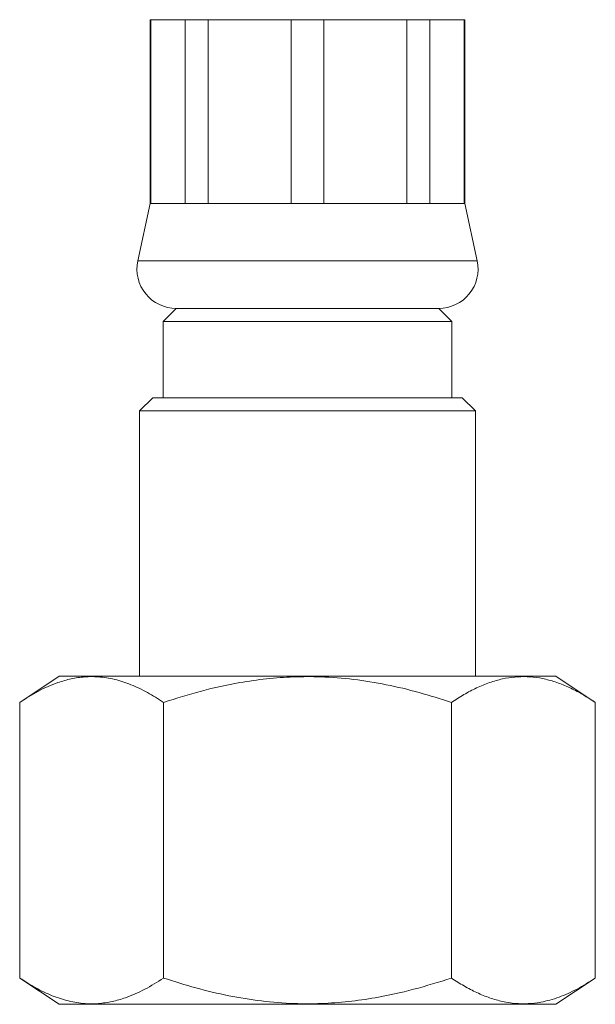
# Model space of a CAD drawing. Units: millimetres. Extents: x -617 to 1015, y -734 to 1025.
# Drawn here: x -422 to -401, y -198 to -160 of the extents above; entities that cross this region are included whole.
import ezdxf

# ---------------------------------------------------------------- set-up
doc = ezdxf.new("R2010")
doc.units = ezdxf.units.MM

msp = doc.modelspace()

# ---------------------------------------------------------------- linework, layer by layer
at = {"color": 7, "linetype": 'Continuous', "lineweight": 0}
for p, q in [((-417.478, -160.03), (-417.478, -167.03)), ((-417.478, -160.03), (-417.447, -160.03)), ((-417.447, -160.03), (-416.135, -160.03)), ((-417.447, -160.03), (-417.447, -167.03)), ((-416.135, -160.03), (-415.262, -160.03)), ((-416.135, -167.03), (-416.135, -160.03)), ((-415.262, -160.03), (-412.095, -160.03)), ((-415.262, -160.03), (-415.262, -167.03)), ((-412.095, -160.03), (-410.861, -160.03)), ((-412.095, -167.03), (-412.095, -160.03)), ((-410.861, -160.03), (-407.694, -160.03)), ((-410.861, -160.03), (-410.861, -167.03)), ((-407.694, -160.03), (-406.822, -160.03)), ((-407.694, -167.03), (-407.694, -160.03)), ((-406.822, -160.03), (-405.51, -160.03)), ((-406.822, -160.03), (-406.822, -167.03)), ((-405.51, -160.03), (-405.478, -160.03)), ((-405.51, -167.03), (-405.51, -160.03)), ((-405.478, -167.03), (-405.478, -160.03)), ((-417.478, -167.03), (-417.945, -169.217)), ((-417.478, -167.03), (-417.447, -167.03)), ((-417.447, -167.03), (-416.135, -167.03)), ((-416.135, -167.03), (-415.262, -167.03)), ((-415.262, -167.03), (-412.095, -167.03)), ((-412.095, -167.03), (-410.861, -167.03)), ((-410.861, -167.03), (-407.694, -167.03)), ((-407.694, -167.03), (-406.822, -167.03)), ((-406.822, -167.03), (-405.51, -167.03)), ((-405.51, -167.03), (-405.478, -167.03)), ((-405.011, -169.217), (-405.478, -167.03)), ((-416.478, -171.03), (-416.978, -171.53)), ((-416.478, -171.03), (-406.478, -171.03)), ((-416.478, -171.03), (-411.478, -171.03)), ((-411.478, -171.03), (-406.478, -171.03)), ((-405.978, -171.53), (-406.478, -171.03)), ((-416.978, -171.53), (-416.978, -174.43)), ((-416.978, -171.53), (-411.478, -171.53)), ((-411.478, -171.53), (-405.978, -171.53)), ((-405.978, -174.43), (-405.978, -171.53)), ((-417.378, -174.43), (-417.878, -174.93)), ((-417.378, -174.43), (-405.578, -174.43)), ((-405.078, -174.93), (-405.578, -174.43)), ((-417.878, -174.93), (-417.878, -185.03)), ((-405.078, -174.93), (-417.878, -174.93)), ((-405.078, -185.03), (-405.078, -174.93)), ((-420.948, -185.03), (-422.448, -186.03)), ((-420.948, -185.03), (-402.009, -185.03)), ((-400.509, -186.03), (-402.009, -185.03)), ((-422.448, -196.53), (-422.448, -186.03)), ((-416.963, -196.53), (-416.963, -186.03)), ((-405.993, -196.53), (-405.993, -186.03)), ((-400.509, -196.53), (-400.509, -186.03)), ((-422.448, -196.53), (-420.948, -197.53)), ((-402.009, -197.53), (-400.509, -196.53)), ((-420.948, -197.53), (-402.009, -197.53))]:
    msp.add_line(p, q, dxfattribs=at)
at = {"color": 8, "linetype": 'Continuous', "lineweight": 0}
msp.add_line((-417.945, -169.217), (-405.011, -169.217), dxfattribs=at)
at = {"color": 7, "linetype": 'Continuous', "lineweight": 0}
for centre, start, end in [((-416.478, -169.53), 167.9469, 270), ((-406.478, -169.53), 270, 12.0531)]:
    msp.add_arc(centre, 1.5, start, end, dxfattribs=at)
for points, knots in [([(-422.448, -186.03), (-422.209, -185.88), (-421.732, -185.58), (-421.074, -185.292), (-420.485, -185.124), (-419.97, -185.049), (-419.416, -185.047), (-418.826, -185.141), (-418.199, -185.346), (-417.577, -185.641), (-417.168, -185.901), (-416.963, -186.03)], [0, 0, 0, 0, 0.134205, 0.268354, 0.360524, 0.452792, 0.544936, 0.65741, 0.769909, 0.88494, 1, 1, 1, 1]), ([(-416.963, -186.03), (-416.485, -185.88), (-415.53, -185.58), (-414.214, -185.292), (-413.037, -185.124), (-412.007, -185.049), (-410.899, -185.047), (-409.718, -185.141), (-408.466, -185.346), (-407.221, -185.641), (-406.403, -185.901), (-405.993, -186.03)], [0, 0, 0, 0, 0.1342044, 0.268354, 0.3605236, 0.4527917, 0.5449359, 0.6574102, 0.7699088, 0.8849403, 1, 1, 1, 1]), ([(-405.993, -186.03), (-405.835, -185.929), (-405.519, -185.726), (-405.034, -185.474), (-404.543, -185.27), (-404.055, -185.13), (-403.576, -185.056), (-403.107, -185.044), (-402.633, -185.093), (-402.156, -185.207), (-401.677, -185.381), (-401.126, -185.641), (-400.74, -185.884), (-400.509, -186.03)], [0, 0, 0, 0, 0.089092, 0.178175, 0.268211, 0.358234, 0.441962, 0.525777, 0.609502, 0.696309, 0.783207, 0.87005, 1, 1, 1, 1]), ([(-416.963, -196.53), (-417.202, -196.681), (-417.68, -196.981), (-418.337, -197.269), (-418.926, -197.437), (-419.441, -197.512), (-419.995, -197.514), (-420.585, -197.419), (-421.212, -197.215), (-421.834, -196.92), (-422.243, -196.66), (-422.448, -196.53)], [0, 0, 0, 0, 0.134205, 0.268354, 0.360523, 0.452792, 0.544936, 0.65741, 0.769909, 0.88494, 1, 1, 1, 1]), ([(-405.993, -196.53), (-406.471, -196.681), (-407.426, -196.981), (-408.742, -197.269), (-409.919, -197.437), (-410.949, -197.512), (-412.058, -197.514), (-413.238, -197.419), (-414.491, -197.215), (-415.736, -196.92), (-416.554, -196.66), (-416.963, -196.53)], [0, 0, 0, 0, 0.134204, 0.268354, 0.360524, 0.452792, 0.544936, 0.65741, 0.769909, 0.88494, 1, 1, 1, 1]), ([(-400.509, -196.53), (-400.74, -196.676), (-401.195, -196.964), (-401.89, -197.274), (-402.516, -197.452), (-403.074, -197.516), (-403.559, -197.507), (-404.048, -197.433), (-404.537, -197.292), (-405.027, -197.091), (-405.513, -196.839), (-405.833, -196.633), (-405.993, -196.53)], [0, 0, 0, 0, 0.1299554, 0.2557794, 0.3815578, 0.4682551, 0.5550507, 0.6417504, 0.7307617, 0.819784, 0.9098868, 1, 1, 1, 1])]:
    msp.add_open_spline(points, degree=3, knots=knots, dxfattribs=at)

doc.saveas('drawing.dxf')
